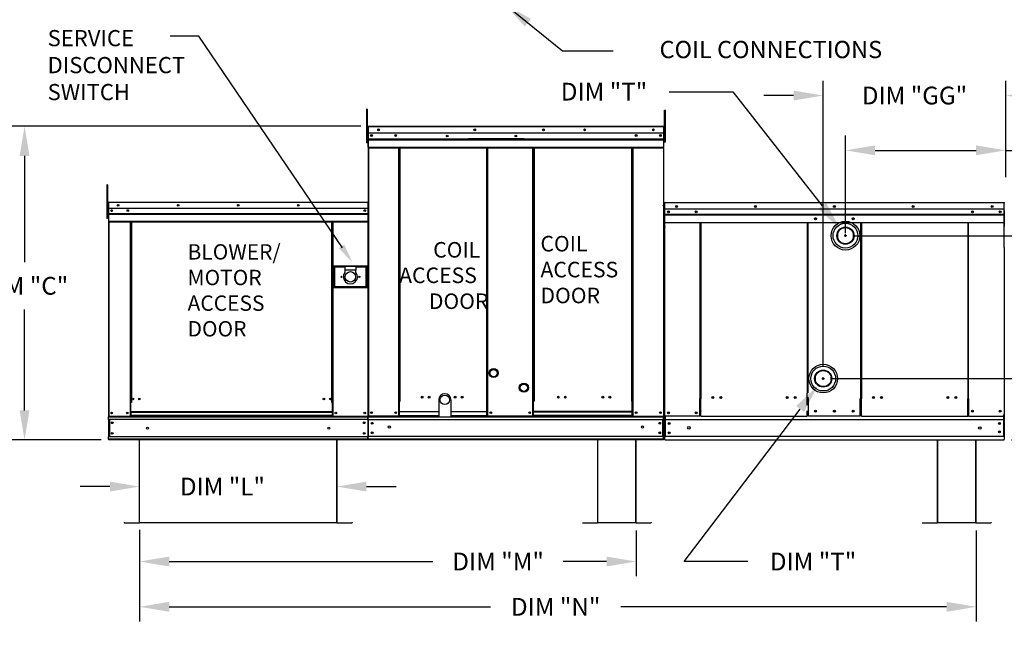
# Model space of a CAD drawing. Units: inches. Extents: x -3 to 270, y -155 to 20.
# Drawn here: x 98 to 198, y -104 to -42 of the extents above; entities that cross this region are included whole.
import ezdxf

# ---------------------------------------------------------------- set-up
doc = ezdxf.new("R2010")
doc.units = ezdxf.units.IN
doc.header["$LTSCALE"] = 4
doc.header["$MEASUREMENT"] = 0
doc.layers.add('titleblock-bom-brkbox', color=9, linetype='Continuous')
doc.dimstyles.new('MOD', dxfattribs={"dimscale": 1.5, "dimtxt": 1.2, "dimasz": 2, "dimexe": 1, "dimexo": 0.5, "dimgap": 1, "dimtad": 0, "dimtih": 1, "dimtoh": 1, "dimdec": 4, "dimzin": 0, "dimdsep": 46, "dimtxsty": 'Standard', "dimcen": 0.09, "dimadec": 0, "dimazin": 0, "dimtfac": 1, "dimtdec": 4, "dimtix": 1, "dimtofl": 0, "dimtmove": 0, "dimatfit": 3, "dimfxl": 0, "dimtolj": 1, "dimtzin": 0, "dimarcsym": 0})

# ---------------------------------------------------------------- blocks, each defined once
blk = doc.blocks.new('*D3')
at = {"color": 0, "lineweight": -2}
for p, q in [((132.378, -52.468), (96.822, -52.468)), ((98.322, -55.468), (98.322, -66.228)), ((98.322, -81.247), (98.322, -71.028)), ((106.087, -84.247), (96.822, -84.247))]:
    blk.add_line(p, q, dxfattribs=at)
at = {"color": 0}
for points in [[(97.822, -55.468), (98.822, -55.468), (98.322, -52.468)], [(97.822, -81.247), (98.822, -81.247), (98.322, -84.247)]]:
    blk.add_solid(points, dxfattribs=at)
at = {"layer": 'DEFPOINTS', "color": 0}
for p in [(98.322, -52.468), (133.128, -52.468), (106.837, -84.247)]:
    blk.add_point(p, dxfattribs=at)
at = {"color": 0, "insert": (98.322, -68.628), "char_height": 1.8, "attachment_point": 5}
blk.add_mtext('\\A1;DIM "C"', dxfattribs=at)
blk = doc.blocks.new('*D7')
at = {"color": 0, "lineweight": -2}
for p, q in [((182.211, -63.551), (234.885, -63.551)), ((233.385, -66.551), (233.385, -71.499)), ((233.385, -81.247), (233.385, -76.299)), ((198.269, -84.247), (234.885, -84.247))]:
    blk.add_line(p, q, dxfattribs=at)
at = {"color": 0}
for points in [[(232.885, -66.551), (233.885, -66.551), (233.385, -63.551)], [(232.885, -81.247), (233.885, -81.247), (233.385, -84.247)]]:
    blk.add_solid(points, dxfattribs=at)
at = {"layer": 'DEFPOINTS', "color": 0}
for p in [(181.461, -63.551), (233.385, -63.551), (197.519, -84.247)]:
    blk.add_point(p, dxfattribs=at)
at = {"color": 0, "insert": (233.385, -73.899), "char_height": 1.8, "attachment_point": 5}
blk.add_mtext('\\A1;DIM "H"', dxfattribs=at)
blk = doc.blocks.new('*D8')
at = {"color": 0, "lineweight": -2}
for p, q in [((219.041, -75.028), (219.041, -72.028)), ((179.96, -78.028), (220.541, -78.028)), ((198.269, -84.247), (220.541, -84.247)), ((219.041, -87.247), (219.041, -90.247))]:
    blk.add_line(p, q, dxfattribs=at)
at = {"color": 0}
for points in [[(218.541, -75.028), (219.541, -75.028), (219.041, -78.028)], [(218.541, -87.247), (219.541, -87.247), (219.041, -84.247)]]:
    blk.add_solid(points, dxfattribs=at)
at = {"layer": 'DEFPOINTS', "color": 0}
for p in [(179.21, -78.028), (219.041, -78.028), (197.519, -84.247)]:
    blk.add_point(p, dxfattribs=at)
at = {"color": 0, "insert": (219.041, -81.138), "char_height": 1.8, "attachment_point": 5}
blk.add_mtext('\\A1;DIM "G"', dxfattribs=at)
blk = doc.blocks.new('*D9')
at = {"color": 0, "lineweight": -2}
for p, q in [((179.21, -76.776), (179.21, -47.851)), ((197.691, -57.613), (197.691, -47.851)), ((176.21, -49.351), (173.21, -49.351)), ((200.691, -49.351), (203.691, -49.351))]:
    blk.add_line(p, q, dxfattribs=at)
at = {"color": 0}
for points in [[(176.21, -48.851), (176.21, -49.851), (179.21, -49.351)], [(200.691, -48.851), (200.691, -49.851), (197.691, -49.351)]]:
    blk.add_solid(points, dxfattribs=at)
at = {"layer": 'DEFPOINTS', "color": 0}
for p in [(179.21, -49.351), (197.691, -58.363), (179.21, -77.526)]:
    blk.add_point(p, dxfattribs=at)
at = {"color": 0, "insert": (188.451, -49.351), "char_height": 1.8, "attachment_point": 5}
blk.add_mtext('\\A1;DIM "GG"', dxfattribs=at)
blk = doc.blocks.new('*D10')
at = {"color": 0, "lineweight": -2}
for p, q in [((179.075, -78.028), (179.345, -78.028)), ((179.21, -78.163), (179.21, -77.893)), ((165.131, -96.568), (176.87, -81.11)), ((171.581, -96.568), (165.131, -96.568))]:
    blk.add_line(p, q, dxfattribs=at)
at = {"color": 0}
blk.add_solid([(176.472, -80.807), (177.268, -81.412), (178.685, -78.721)], dxfattribs=at)
at = {"layer": 'DEFPOINTS', "color": 0}
for p in [(179.736, -77.336), (178.685, -78.721)]:
    blk.add_point(p, dxfattribs=at)
at = {"color": 0, "insert": (178.181, -96.568), "char_height": 1.8, "attachment_point": 5}
blk.add_mtext('\\A1;DIM "T"', dxfattribs=at)
blk = doc.blocks.new('*D12')
at = {"color": 0, "lineweight": -2}
for p, q in [((181.461, -63.291), (181.461, -53.406)), ((197.691, -57.333), (197.691, -53.406)), ((184.461, -54.906), (194.691, -54.906)), ((197.691, -54.906), (204.591, -54.906))]:
    blk.add_line(p, q, dxfattribs=at)
at = {"color": 0}
for points in [[(184.461, -54.406), (184.461, -55.406), (181.461, -54.906)], [(194.691, -54.406), (194.691, -55.406), (197.691, -54.906)]]:
    blk.add_solid(points, dxfattribs=at)
at = {"layer": 'DEFPOINTS', "color": 0}
for p in [(181.461, -54.906), (197.691, -58.083), (181.461, -64.041)]:
    blk.add_point(p, dxfattribs=at)
at = {"color": 0, "insert": (212.091, -54.906), "char_height": 1.8, "attachment_point": 5}
blk.add_mtext('\\A1;DIM "HH"', dxfattribs=at)
blk = doc.blocks.new('*D13')
at = {"color": 0, "lineweight": -2}
for p, q in [((163.608, -48.961), (170.058, -48.961)), ((170.058, -48.961), (179.116, -60.538)), ((181.333, -63.545), (181.603, -63.545)), ((181.468, -63.68), (181.468, -63.41))]:
    blk.add_line(p, q, dxfattribs=at)
at = {"color": 0}
blk.add_solid([(179.509, -60.23), (178.722, -60.846), (180.964, -62.901)], dxfattribs=at)
at = {"layer": 'DEFPOINTS', "color": 0}
for p in [(180.964, -62.901), (181.972, -64.19)]:
    blk.add_point(p, dxfattribs=at)
at = {"color": 0, "insert": (157.008, -48.961), "char_height": 1.8, "attachment_point": 5}
blk.add_mtext('\\A1;DIM "T"', dxfattribs=at)
blk = doc.blocks.new('*D16')
at = {"color": 0, "lineweight": -2}
for p, q in [((109.969, -91.905), (109.969, -87.469)), ((129.952, -91.905), (129.952, -87.469)), ((106.969, -88.969), (103.969, -88.969)), ((132.952, -88.969), (135.952, -88.969))]:
    blk.add_line(p, q, dxfattribs=at)
at = {"color": 0}
for points in [[(106.969, -88.469), (106.969, -89.469), (109.969, -88.969)], [(132.952, -88.469), (132.952, -89.469), (129.952, -88.969)]]:
    blk.add_solid(points, dxfattribs=at)
at = {"layer": 'DEFPOINTS', "color": 0}
for p in [(129.952, -88.969), (109.969, -92.655), (129.952, -92.655)]:
    blk.add_point(p, dxfattribs=at)
at = {"color": 0, "insert": (118.364, -88.969), "char_height": 1.8, "attachment_point": 5}
blk.add_mtext('\\A1;DIM "L"', dxfattribs=at)
blk = doc.blocks.new('*D17')
at = {"color": 0, "lineweight": -2}
for p, q in [((109.969, -93.405), (109.969, -98.061)), ((160.265, -93.405), (160.265, -98.061)), ((112.969, -96.561), (139.683, -96.561)), ((157.265, -96.561), (152.883, -96.561))]:
    blk.add_line(p, q, dxfattribs=at)
at = {"color": 0}
for points in [[(112.969, -96.061), (112.969, -97.061), (109.969, -96.561)], [(157.265, -96.061), (157.265, -97.061), (160.265, -96.561)]]:
    blk.add_solid(points, dxfattribs=at)
at = {"layer": 'DEFPOINTS', "color": 0}
for p in [(109.969, -92.655), (160.265, -92.655), (160.265, -96.561)]:
    blk.add_point(p, dxfattribs=at)
at = {"color": 0, "insert": (146.283, -96.561), "char_height": 1.8, "attachment_point": 5}
blk.add_mtext('\\A1;DIM "M"', dxfattribs=at)
blk = doc.blocks.new('*D18')
at = {"color": 0, "lineweight": -2}
for p, q in [((109.969, -93.36), (109.969, -102.651)), ((194.709, -93.405), (194.709, -102.651)), ((112.969, -101.151), (145.514, -101.151)), ((191.709, -101.151), (158.714, -101.151))]:
    blk.add_line(p, q, dxfattribs=at)
at = {"color": 0}
for points in [[(112.969, -100.651), (112.969, -101.651), (109.969, -101.151)], [(191.709, -100.651), (191.709, -101.651), (194.709, -101.151)]]:
    blk.add_solid(points, dxfattribs=at)
at = {"layer": 'DEFPOINTS', "color": 0}
for p in [(109.969, -92.61), (194.709, -92.655), (194.709, -101.151)]:
    blk.add_point(p, dxfattribs=at)
at = {"color": 0, "insert": (152.114, -101.151), "char_height": 1.8, "attachment_point": 5}
blk.add_mtext('\\A1;DIM "N"', dxfattribs=at)

msp = doc.modelspace()

# ---------------------------------------------------------------- linework, layer by layer
for p, q in [((115.97124, -43.34365), (113.06898, -43.34365)), ((130.50811, -64.77713), (115.97124, -43.34365)), ((183.07547, -80.03872), (183.07547, -80.06818)), ((197.54826, -81.24558), (197.54826, -83.83868)), ((133.06111, -81.84051), (133.10507, -81.84051)), ((133.08145, -81.91005), (133.08145, -81.84051)), ((163.04679, -81.83455), (163.02471, -81.83455)), ((163.15232, -83.89242), (163.15232, -83.83779)), ((163.15232, -84.24692), (163.15232, -83.89242)), ((163.15232, -84.24692), (197.5188, -84.24692)), ((163.21369, -83.83779), (163.21369, -83.89242)), ((197.54826, -83.83868), (197.5188, -83.83868)), ((160.23717, -92.62801), (156.36803, -92.62801)), ((160.23717, -92.65549), (156.36803, -92.65549)), ((194.66421, -92.62801), (190.79506, -92.62801)), ((194.66421, -92.65549), (190.79506, -92.65549))]:
    msp.add_line(p, q)
at = {"color": 7, "linetype": 'Continuous'}
for p, q in [((133.02952, -50.7303), (132.9502, -50.7303)), ((132.9502, -50.7303), (132.9502, -51.10803)), ((133.02952, -50.7303), (133.02952, -51.10803)), ((163.14366, -51.18395), (163.14366, -50.82781)), ((163.14366, -50.82781), (163.23982, -50.82781)), ((163.23982, -51.18395), (163.23982, -50.82781)), ((132.9502, -51.10803), (132.9502, -54.12986)), ((133.02952, -51.10803), (132.9502, -51.10803)), ((133.02952, -51.10803), (133.02952, -54.12986)), ((163.14366, -54.0331), (163.14366, -51.18395)), ((163.14366, -51.18395), (163.23982, -51.18395)), ((163.23982, -54.0331), (163.23982, -51.18395)), ((133.10507, -52.51593), (133.07943, -52.51593)), ((133.10507, -52.51593), (133.10507, -62.80876)), ((133.12786, -52.51949), (133.10507, -52.51949)), ((133.12786, -52.4682), (133.12715, -52.4682)), ((133.12715, -52.49385), (133.12715, -52.4682)), ((133.12786, -52.49385), (133.12715, -52.49385)), ((133.12786, -52.4682), (163.04964, -52.4682)), ((133.12786, -52.47362), (133.12786, -52.4682)), ((133.12786, -52.47362), (133.12786, -52.51593)), ((163.04964, -52.51593), (133.12786, -52.51593)), ((133.12786, -53.18049), (133.12786, -52.51593)), ((163.05035, -52.4682), (163.04964, -52.4682)), ((163.04964, -52.47362), (163.04964, -52.4682)), ((163.04964, -52.51593), (163.04964, -52.47362)), ((163.05035, -52.49385), (163.04964, -52.49385)), ((163.04964, -53.18049), (163.04964, -52.51593)), ((163.07244, -52.51949), (163.04964, -52.51949)), ((163.05035, -52.49385), (163.05035, -52.4682)), ((163.07244, -52.51593), (163.09808, -52.51593)), ((163.07244, -52.51593), (163.09808, -52.51593)), ((133.10507, -53.27997), (133.02952, -53.27997)), ((163.04964, -53.18049), (133.12786, -53.18049)), ((133.13071, -53.73651), (133.13071, -53.18049)), ((133.13071, -53.73651), (163.04679, -53.73651)), ((133.13071, -53.75851), (133.13071, -53.73651)), ((133.13071, -53.75851), (163.04679, -53.75851)), ((133.13071, -53.79173), (133.13071, -53.75851)), ((163.04679, -53.79173), (133.13071, -53.79173)), ((133.13071, -53.83927), (133.13071, -53.79173)), ((133.13071, -53.83927), (163.04679, -53.83927)), ((133.13071, -54.59627), (133.13071, -53.83927)), ((148.91243, -53.72895), (143.29223, -53.72895)), ((148.91243, -53.80374), (143.29223, -53.80374)), ((163.04679, -53.18049), (163.04679, -53.73651)), ((163.04679, -53.73651), (163.04679, -53.75851)), ((163.04679, -53.75851), (163.04679, -53.79173)), ((163.04679, -53.79173), (163.04679, -53.83927)), ((163.04679, -53.83927), (163.04679, -54.59627)), ((163.14366, -53.23178), (163.07244, -53.23178)), ((133.02952, -54.12986), (132.9502, -54.12986)), ((133.02952, -54.03542), (133.10507, -54.03542)), ((133.13071, -54.59627), (163.04679, -54.59627)), ((133.13071, -54.59627), (133.13071, -54.64399)), ((133.13071, -54.64399), (163.04679, -54.64399)), ((133.15279, -54.64399), (133.15279, -81.83455)), ((136.21812, -80.30242), (136.21812, -54.64399)), ((136.26585, -80.30242), (136.26585, -54.64399)), ((136.28793, -80.30242), (136.28793, -54.64399)), ((136.31036, -80.30242), (136.31036, -54.64399)), ((136.35809, -80.30242), (136.35809, -54.64399)), ((145.09295, -54.64399), (145.09295, -80.30242)), ((145.14067, -54.64399), (145.14067, -80.30242)), ((145.16311, -80.30242), (145.16311, -54.64399)), ((145.18519, -80.30242), (145.18519, -54.64399)), ((145.23291, -80.30242), (145.23291, -54.64399)), ((149.78794, -80.30242), (149.78794, -54.64399)), ((149.83566, -80.30242), (149.83566, -54.64399)), ((149.85774, -80.30242), (149.85774, -54.64399)), ((149.88018, -54.64399), (149.88018, -80.30242)), ((149.9279, -54.64399), (149.9279, -80.30242)), ((159.81942, -80.30242), (159.81942, -54.64399)), ((159.86714, -80.30242), (159.86714, -54.64399)), ((159.88958, -80.30242), (159.88958, -54.64399)), ((159.91166, -80.30242), (159.91166, -54.64399)), ((159.95938, -80.30242), (159.95938, -54.64399)), ((163.02471, -54.64399), (163.02471, -81.83455)), ((163.04679, -54.64399), (163.04679, -54.59627)), ((163.07244, -53.94406), (163.14366, -53.94406)), ((163.14366, -54.0331), (163.23982, -54.0331)), ((106.65761, -58.40366), (106.65761, -58.78139)), ((106.73693, -58.40366), (106.65761, -58.40366)), ((106.65761, -58.78139), (106.65761, -61.80322)), ((106.73693, -58.78139), (106.65761, -58.78139)), ((106.73693, -58.40366), (106.73693, -58.78139)), ((106.73693, -58.78139), (106.73693, -61.80322)), ((163.02115, -58.78976), (163.02115, -81.83455)), ((106.81247, -60.19409), (106.78528, -60.19409)), ((106.78528, -60.19409), (106.78528, -60.89894)), ((106.81566, -60.18743), (106.79204, -60.18743)), ((106.79204, -60.18743), (106.79204, -60.79953)), ((106.81566, -60.79953), (106.79204, -60.79953)), ((106.81247, -60.19409), (106.81247, -60.89894)), ((106.83665, -60.19787), (106.81247, -60.19787)), ((106.81566, -60.18743), (106.81566, -60.79953)), ((106.83665, -60.19072), (106.81566, -60.19072)), ((106.81566, -60.79953), (106.81566, -81.84051)), ((106.83665, -60.14348), (106.83589, -60.14348)), ((106.83589, -60.17068), (106.83589, -60.14348)), ((106.83665, -60.17068), (106.83589, -60.17068)), ((106.83599, -60.1671), (106.83599, -60.14348)), ((106.83665, -60.14348), (106.83599, -60.14348)), ((106.83665, -60.1671), (106.83599, -60.1671)), ((106.83665, -60.14348), (133.08408, -60.14348)), ((106.83665, -60.14847), (106.83665, -60.14348)), ((106.83665, -60.14922), (106.83665, -60.14348)), ((106.83665, -60.14847), (106.83665, -60.18743)), ((106.83665, -60.14922), (106.83665, -60.19409)), ((133.08408, -60.18743), (106.83665, -60.18743)), ((106.83665, -60.79953), (106.83665, -60.18743)), ((106.83665, -60.89894), (106.83665, -60.19409)), ((133.08408, -60.79953), (106.83665, -60.79953)), ((106.83927, -60.79953), (106.83927, -61.31165)), ((133.08408, -60.14847), (133.08408, -60.14348)), ((133.08408, -60.14348), (133.08473, -60.14348)), ((133.08408, -60.18743), (133.08408, -60.14847)), ((133.10507, -60.19072), (133.08408, -60.19072)), ((133.08473, -60.1671), (133.08473, -60.14348)), ((133.10507, -81.84051), (133.10507, -60.18743)), ((133.10507, -60.18743), (133.12869, -60.18743)), ((163.00109, -60.49067), (163.00444, -60.47385)), ((163.02471, -60.49067), (163.00109, -60.49067)), ((163.00444, -60.47385), (163.01397, -60.45959)), ((163.01397, -60.45959), (163.02823, -60.45006)), ((163.02471, -60.49067), (163.02626, -60.48289)), ((163.02471, -60.49067), (163.02471, -61.78638)), ((163.02626, -60.48289), (163.03067, -60.47629)), ((163.03067, -60.47629), (163.03266, -60.47454)), ((163.09341, -60.2393), (163.09341, -64.73249)), ((163.14905, -60.2513), (163.1226, -60.2513)), ((163.12287, -60.19794), (163.12287, -64.73249)), ((163.14905, -60.1918), (163.14822, -60.1918)), ((163.14905, -60.22155), (163.14822, -60.22155)), ((163.14905, -60.1918), (197.52207, -60.1918)), ((163.14905, -60.19808), (163.14905, -60.1918)), ((163.14905, -60.19808), (163.14905, -60.24717)), ((163.14905, -61.01005), (163.14905, -60.24662)), ((197.52207, -60.19802), (197.52207, -60.1918)), ((197.52289, -60.1918), (197.52207, -60.1918)), ((197.52207, -60.24662), (197.52207, -60.19802)), ((197.52289, -60.22125), (197.52207, -60.22125)), ((197.52207, -61.01005), (197.52207, -60.24662)), ((197.54826, -60.25071), (197.52207, -60.25071)), ((197.54826, -64.73249), (197.54826, -60.25071)), ((106.73693, -61.80322), (106.65761, -61.80322)), ((106.81247, -60.95333), (106.73693, -60.95333)), ((106.73693, -61.70879), (106.81247, -61.70879)), ((106.81247, -60.89894), (106.78528, -60.89894)), ((106.83927, -61.31165), (133.08145, -61.31165)), ((106.83927, -61.31165), (106.83927, -61.33191)), ((133.08145, -61.33191), (106.83927, -61.33191)), ((106.83927, -61.36252), (106.83927, -61.33191)), ((106.83927, -61.36252), (133.08145, -61.36252)), ((106.83927, -61.4063), (106.83927, -61.36252)), ((133.08145, -61.4063), (106.83927, -61.4063)), ((106.83927, -61.4063), (106.83927, -62.10353)), ((106.83967, -60.89894), (106.83967, -61.48865)), ((106.83967, -61.48865), (106.83967, -61.51198)), ((106.83967, -61.54722), (106.83967, -61.51198)), ((106.83967, -61.59764), (106.83967, -61.54722)), ((106.83967, -61.59764), (106.83967, -62.40051)), ((132.77704, -60.95962), (132.77704, -61.04491)), ((163.1287, -61.50677), (163.1287, -81.84051)), ((197.52207, -60.8729), (163.14905, -60.8729)), ((163.15232, -62.63643), (163.15232, -61.76683)), ((163.15236, -61.66349), (163.15236, -61.01831)), ((163.15236, -61.3714), (197.5188, -61.3714)), ((197.5188, -61.39186), (163.15236, -61.39186)), ((163.15236, -61.42277), (197.5188, -61.42277)), ((197.5188, -61.46699), (163.15236, -61.46699)), ((197.5188, -61.01005), (197.5188, -61.64878)), ((197.5188, -61.64878), (197.5188, -61.67404)), ((197.5188, -61.67404), (197.5188, -61.71221)), ((197.5188, -61.71221), (197.5188, -61.76683)), ((197.5188, -61.76683), (197.5188, -62.63643)), ((133.08145, -62.10353), (106.83927, -62.10353)), ((106.83927, -62.10353), (106.83927, -62.14749)), ((106.83927, -62.14749), (133.08145, -62.14749)), ((106.83967, -62.40051), (106.83967, -62.45113)), ((106.85961, -62.14749), (106.85961, -81.84051)), ((109.00819, -62.14749), (109.00819, -80.45296)), ((109.05214, -62.14749), (109.05214, -80.45296)), ((109.07248, -62.14749), (109.07248, -80.45296)), ((109.09315, -62.14749), (109.09315, -80.45296)), ((109.1371, -62.14749), (109.1371, -80.45296)), ((129.43412, -80.45296), (129.43412, -62.14749)), ((129.47807, -80.45296), (129.47807, -62.14749)), ((129.49874, -80.45296), (129.49874, -62.14749)), ((129.51908, -80.45296), (129.51908, -62.14749)), ((129.56303, -80.45296), (129.56303, -62.14749)), ((133.10507, -62.80876), (133.10507, -81.83455)), ((163.15232, -62.20137), (183.02433, -62.20137)), ((163.15232, -62.63643), (163.15232, -62.69125)), ((166.75385, -80.05748), (166.75385, -62.20137)), ((166.80458, -62.20137), (166.80458, -80.05748)), ((177.59565, -62.20137), (177.59565, -79.51498)), ((177.64679, -62.20137), (177.64692, -79.48553)), ((183.0242, -80.03872), (183.02433, -62.20137)), ((183.02433, -62.20137), (197.5188, -62.20137)), ((183.07547, -62.20137), (183.07547, -80.03872)), ((193.86654, -62.20137), (193.86654, -80.06123)), ((193.91727, -80.06123), (193.91727, -62.20137)), ((197.5188, -62.69125), (197.5188, -62.63643)), ((180.6424, -63.34925), (180.6424, -63.75311)), ((182.2789, -63.75311), (182.2789, -63.34925)), ((163.12287, -64.73249), (163.12287, -81.83656)), ((197.54826, -64.73249), (197.54826, -81.24558)), ((197.54826, -64.73249), (197.57771, -64.73249)), ((129.598, -66.63267), (129.598, -68.80548)), ((133.04453, -66.63267), (129.598, -66.63267)), ((129.63546, -68.76802), (129.63546, -66.67013)), ((129.63546, -66.67013), (130.75933, -66.67013)), ((129.63546, -66.67013), (129.71039, -66.74505)), ((129.71039, -66.74505), (129.71039, -68.69309)), ((130.75933, -66.74505), (129.71039, -66.74505)), ((130.75933, -66.67013), (130.75933, -67.04475)), ((131.8832, -66.67013), (130.75933, -66.67013)), ((131.8832, -66.67013), (133.00707, -66.67013)), ((131.8832, -66.67013), (131.8832, -67.04475)), ((132.93214, -66.74505), (131.8832, -66.74505)), ((133.00707, -66.67013), (132.93214, -66.74505)), ((132.93214, -68.69309), (132.93214, -66.74505)), ((133.00707, -66.67013), (133.00707, -68.76802)), ((133.04453, -68.80548), (133.04453, -66.63267)), ((130.75933, -67.04475), (130.75933, -67.28219)), ((131.8832, -67.04475), (130.75933, -67.04475)), ((131.8832, -67.28219), (131.8832, -67.04475)), ((129.598, -68.80548), (133.04453, -68.80548)), ((129.71039, -68.69309), (129.63546, -68.76802)), ((133.00707, -68.76802), (129.63546, -68.76802)), ((129.71039, -68.69309), (132.93214, -68.69309)), ((132.93214, -68.69309), (133.00707, -68.76802)), ((109.05214, -78.03506), (109.09315, -78.08222)), ((178.39222, -77.82634), (178.39222, -78.23019)), ((180.02872, -78.23019), (180.02872, -77.82634)), ((177.59565, -80.73825), (177.59565, -79.51498)), ((109.00819, -80.45296), (109.00819, -81.84051)), ((109.05214, -80.45296), (109.00819, -80.45296)), ((109.09315, -80.49691), (109.00819, -80.49691)), ((109.09315, -80.45296), (109.05214, -80.45296)), ((109.09315, -81.41013), (109.09315, -80.45296)), ((109.1371, -80.45296), (109.09315, -80.45296)), ((129.43412, -80.45296), (129.47807, -80.45296)), ((129.47807, -80.45296), (129.47807, -81.41013)), ((129.51908, -80.45296), (129.47807, -80.45296)), ((129.56303, -80.49691), (129.47807, -80.49691)), ((129.56303, -80.45296), (129.51908, -80.45296)), ((129.56303, -81.84051), (129.56303, -80.45296)), ((136.26585, -80.30242), (136.21812, -80.30242)), ((136.21812, -81.83455), (136.21812, -80.30242)), ((136.31036, -80.32806), (136.21812, -80.32806)), ((136.21812, -80.37579), (136.31036, -80.37579)), ((136.31036, -80.30242), (136.26585, -80.30242)), ((136.31036, -80.30242), (136.35809, -80.30242)), ((136.31036, -81.36727), (136.31036, -80.30242)), ((145.14067, -80.30242), (145.09295, -80.30242)), ((145.18519, -80.30242), (145.14067, -80.30242)), ((145.14067, -81.36727), (145.14067, -80.30242)), ((145.23291, -80.32806), (145.14067, -80.32806)), ((145.14067, -80.37579), (145.23291, -80.37579)), ((145.23291, -80.30242), (145.18519, -80.30242)), ((145.23291, -81.83455), (145.23291, -80.30242)), ((149.78794, -81.83455), (149.78794, -80.30242)), ((149.78794, -80.30242), (149.83566, -80.30242)), ((149.78794, -80.32806), (149.88018, -80.32806)), ((149.88018, -80.37579), (149.78794, -80.37579)), ((149.83566, -80.30242), (149.88018, -80.30242)), ((149.88018, -81.36727), (149.88018, -80.30242)), ((149.88018, -80.30242), (149.9279, -80.30242)), ((159.86714, -80.30242), (159.81942, -80.30242)), ((159.86714, -81.36727), (159.86714, -80.30242)), ((159.86714, -80.30242), (159.91166, -80.30242)), ((159.86714, -80.32806), (159.95938, -80.32806)), ((159.95938, -80.37579), (159.86714, -80.37579)), ((159.91166, -80.30242), (159.95938, -80.30242)), ((159.95938, -81.83455), (159.95938, -80.30242)), ((166.69902, -81.81753), (166.69902, -80.05748)), ((166.80458, -81.3102), (166.80458, -80.08693)), ((177.59565, -79.98797), (177.64692, -79.98797)), ((177.72739, -79.98797), (177.64692, -79.98797)), ((177.72739, -81.80653), (177.72739, -80.04647)), ((183.0242, -80.03872), (182.94373, -80.03872)), ((182.94373, -81.80522), (182.94373, -80.04517)), ((183.0242, -80.03872), (183.07547, -80.03872)), ((183.07547, -81.29144), (183.07547, -80.06818)), ((193.86654, -80.06123), (193.91727, -80.06123)), ((193.86654, -81.31395), (193.86654, -80.09069)), ((193.91727, -80.06123), (193.9721, -80.06123)), ((193.9721, -81.82129), (193.9721, -80.06123)), ((129.47807, -81.41013), (109.09315, -81.41013)), ((109.09315, -81.41013), (109.09315, -81.4232)), ((109.09315, -81.4232), (129.47807, -81.4232)), ((109.09315, -81.4232), (109.09315, -81.7683)), ((129.47807, -81.7683), (109.09315, -81.7683)), ((109.09315, -81.84051), (109.09315, -81.7683)), ((129.47807, -81.4232), (129.47807, -81.41013)), ((129.47807, -81.4232), (129.47807, -81.7683)), ((129.47807, -81.7683), (129.47807, -81.84051)), ((136.31036, -81.36727), (140.27314, -81.36727)), ((136.31036, -81.38147), (136.31036, -81.36727)), ((136.31036, -81.75615), (136.31036, -81.38147)), ((140.27314, -81.38147), (136.31036, -81.38147)), ((136.31036, -81.75615), (140.27314, -81.75615)), ((136.31036, -81.75615), (136.31036, -81.83455)), ((141.4933, -81.36727), (145.14067, -81.36727)), ((145.14067, -81.38147), (141.4933, -81.38147)), ((141.4933, -81.75615), (145.14067, -81.75615)), ((145.14067, -81.36727), (145.14067, -81.38147)), ((145.14067, -81.75615), (145.14067, -81.38147)), ((145.14067, -81.83455), (145.14067, -81.75615)), ((159.86714, -81.36727), (149.88018, -81.36727)), ((149.88018, -81.36727), (149.88018, -81.38147)), ((149.88018, -81.38147), (159.86714, -81.38147)), ((149.88018, -81.75615), (149.88018, -81.38147)), ((159.86714, -81.75615), (149.88018, -81.75615)), ((149.88018, -81.83455), (149.88018, -81.75615)), ((159.86714, -81.38147), (159.86714, -81.36727)), ((159.86714, -81.75615), (159.86714, -81.38147)), ((159.86714, -81.75615), (159.86714, -81.83455)), ((166.80458, -81.3102), (166.80458, -81.3265)), ((166.80458, -81.75693), (166.80458, -81.3265)), ((166.80458, -81.84699), (166.80458, -81.75693)), ((177.59565, -81.31509), (177.59565, -81.29879)), ((177.59565, -81.74552), (177.59565, -81.31509)), ((177.59565, -81.74552), (177.59565, -81.83558)), ((183.07547, -81.29144), (183.07547, -81.30775)), ((183.07547, -81.74462), (183.07547, -81.31419)), ((183.07547, -81.83468), (183.07547, -81.74462)), ((193.86654, -81.33026), (193.86654, -81.31395)), ((193.86654, -81.76068), (193.86654, -81.33026)), ((193.86654, -81.68742), (193.86654, -81.77749)), ((197.45743, -81.6547), (197.45743, -83.83779)), ((197.49343, -81.74803), (197.54826, -81.74803)), ((197.5188, -81.6547), (197.5188, -83.83779)), ((197.5188, -81.83476), (197.5188, -81.74803)), ((106.81566, -81.84051), (106.85961, -81.84051)), ((106.83927, -81.84051), (106.83927, -81.91005)), ((106.83927, -81.91005), (133.08145, -81.91005)), ((106.83927, -82.16854), (106.83927, -81.91005)), ((133.08145, -82.16854), (106.83927, -82.16854)), ((106.83927, -82.16854), (106.83927, -83.91889)), ((106.85961, -81.84051), (109.00819, -81.84051)), ((106.88848, -82.16854), (106.88848, -83.91889)), ((106.90882, -82.16854), (106.90882, -83.91889)), ((109.09315, -81.79656), (109.00819, -81.79656)), ((109.09315, -81.84051), (109.00819, -81.84051)), ((109.09315, -81.84051), (129.47807, -81.84051)), ((129.56303, -81.79656), (129.47807, -81.79656)), ((129.56303, -81.84051), (129.47807, -81.84051)), ((129.56303, -81.84051), (133.06111, -81.84051)), ((133.08145, -82.16854), (133.08145, -81.91005)), ((133.08145, -82.16854), (133.08145, -83.91889)), ((133.10507, -81.83455), (133.15279, -81.83455)), ((133.13065, -82.16854), (133.13065, -83.91889)), ((133.13071, -81.83455), (133.13071, -81.91005)), ((133.13071, -81.91005), (163.04679, -81.91005)), ((133.13071, -82.19069), (133.13071, -81.91005)), ((163.04679, -82.19069), (133.13071, -82.19069)), ((133.13071, -82.19069), (133.13071, -83.89078)), ((140.27314, -81.83455), (133.15279, -81.83455)), ((136.21812, -81.78683), (136.31036, -81.78683)), ((136.21812, -81.83455), (136.31036, -81.83455)), ((149.78794, -81.83455), (141.4933, -81.83455)), ((145.14067, -81.78683), (145.23291, -81.78683)), ((145.14067, -81.83455), (145.23291, -81.83455)), ((149.88018, -81.78683), (149.78794, -81.78683)), ((149.88018, -81.83455), (149.78794, -81.83455)), ((149.88018, -81.83455), (159.86714, -81.83455)), ((159.95938, -81.78683), (159.86714, -81.78683)), ((159.95938, -81.83455), (159.86714, -81.83455)), ((159.95938, -81.83455), (163.02471, -81.83455)), ((162.97129, -83.89078), (162.97129, -82.19069)), ((162.97879, -83.89078), (162.97879, -82.19069)), ((162.99337, -82.19069), (162.99337, -83.89078)), ((162.99913, -82.19069), (162.99913, -83.89078)), ((163.04537, -82.19069), (163.04537, -81.91005)), ((163.04537, -82.19069), (163.04537, -81.91005)), ((163.04679, -81.91005), (163.04679, -81.83455)), ((163.04679, -81.83455), (163.04679, -81.91005)), ((163.04679, -82.19069), (163.04679, -83.89078)), ((163.04679, -82.19069), (163.04679, -83.89078)), ((163.04691, -82.16854), (163.04691, -81.91005)), ((163.04833, -81.91005), (163.04833, -81.84051)), ((163.04833, -81.84051), (163.04833, -81.91005)), ((163.04833, -82.16854), (163.04833, -83.91889)), ((163.12287, -81.83656), (163.17769, -81.83656)), ((163.12514, -81.83455), (163.17287, -81.83455)), ((163.1287, -81.83455), (163.17643, -81.83455)), ((163.1287, -81.84051), (163.17266, -81.84051)), ((163.13198, -81.84051), (163.17594, -81.84051)), ((163.15232, -82.15715), (163.15232, -81.83476)), ((163.15232, -81.83656), (163.15232, -83.83779)), ((197.5188, -82.19069), (163.15232, -82.19069)), ((166.69902, -81.83656), (163.17769, -81.83656)), ((163.21369, -81.83656), (163.21369, -83.83779)), ((166.80458, -81.81753), (166.69902, -81.81753)), ((166.80458, -81.83656), (177.59565, -81.83656)), ((177.72739, -81.80612), (177.59565, -81.80612)), ((182.94373, -81.83817), (177.72739, -81.83817)), ((183.07547, -81.80522), (182.94373, -81.80522)), ((183.07547, -81.84113), (193.86654, -81.84113)), ((193.9721, -81.82375), (193.86654, -81.82375)), ((193.9721, -81.82129), (197.49343, -81.82129)), ((197.5188, -82.15715), (197.5188, -81.83476)), ((133.08145, -83.91889), (106.83927, -83.91889)), ((106.83927, -84.17738), (106.83927, -83.91889)), ((133.08145, -84.17738), (106.83927, -84.17738)), ((106.83927, -84.17738), (106.83927, -84.24692)), ((133.08145, -84.24692), (106.83927, -84.24692)), ((109.9413, -84.24692), (109.9413, -92.60969)), ((109.96878, -92.61026), (109.96878, -84.24692)), ((129.95194, -92.61026), (129.95194, -84.24692)), ((129.97943, -92.60969), (129.97943, -84.24692)), ((133.08145, -84.17738), (133.08145, -83.91889)), ((163.04679, -83.89078), (133.13071, -83.89078)), ((133.13071, -84.17142), (133.13071, -83.89078)), ((163.04679, -84.17142), (133.13071, -84.17142)), ((133.13071, -84.17142), (133.13071, -84.24692)), ((163.04679, -84.24692), (133.13071, -84.24692)), ((156.34055, -84.24692), (156.34055, -92.60969)), ((156.36803, -92.61026), (156.36803, -84.24692)), ((160.23717, -92.61026), (160.23717, -84.24692)), ((160.26465, -92.60969), (160.26465, -84.24692)), ((163.04679, -83.89078), (163.04679, -84.17142)), ((163.04679, -84.17142), (163.04679, -83.89078)), ((163.04679, -84.24692), (163.04679, -84.17142)), ((163.04679, -84.17142), (163.04679, -84.24692)), ((163.04833, -84.15984), (163.04833, -83.83615)), ((163.04833, -83.91889), (163.04833, -84.17738)), ((163.04833, -84.15984), (163.04833, -84.24692)), ((163.04833, -84.24692), (163.04833, -84.17738)), ((163.04833, -84.17738), (163.04833, -84.24692)), ((197.5188, -83.89242), (163.15232, -83.89242)), ((190.76758, -84.24692), (190.76758, -92.60969)), ((190.79506, -92.61026), (190.79506, -84.24692)), ((194.66421, -92.61026), (194.66421, -84.24692)), ((194.69169, -92.60969), (194.69169, -84.24692)), ((197.5188, -83.83779), (197.5188, -84.16018)), ((197.5188, -84.24692), (197.5188, -84.16018)), ((108.41439, -92.5665), (108.41439, -92.59398)), ((108.41439, -92.62801), (109.92355, -92.62801)), ((108.41439, -92.65549), (109.92355, -92.65549)), ((109.92355, -92.62801), (109.92355, -92.65549)), ((109.9413, -92.60969), (109.9413, -92.61026)), ((109.94493, -92.60969), (109.9413, -92.60969)), ((109.96878, -92.61026), (109.9413, -92.61026)), ((109.94493, -92.60969), (109.96878, -92.60969)), ((109.96878, -92.61026), (129.95194, -92.61026)), ((109.96878, -92.62801), (109.96878, -92.61026)), ((129.95194, -92.62801), (109.96878, -92.62801)), ((109.96878, -92.62801), (109.96878, -92.65549)), ((129.95194, -92.65549), (109.96878, -92.65549)), ((129.95194, -92.60969), (129.9758, -92.60969)), ((129.95194, -92.61026), (129.97943, -92.61026)), ((129.95194, -92.61026), (129.95194, -92.62801)), ((129.95194, -92.62801), (129.95194, -92.65549)), ((129.9758, -92.60969), (129.97943, -92.60969)), ((129.97943, -92.60969), (129.97943, -92.61026)), ((129.99717, -92.62801), (129.99717, -92.65549)), ((129.99717, -92.62801), (131.50633, -92.62801)), ((129.99717, -92.65549), (131.50633, -92.65549)), ((131.50633, -92.5665), (131.50633, -92.59398)), ((154.81364, -92.62801), (156.3228, -92.62801)), ((154.81364, -92.62801), (154.81364, -92.65549)), ((154.81364, -92.65549), (156.3228, -92.65549)), ((156.3228, -92.62801), (156.3228, -92.65549)), ((156.34417, -92.60969), (156.34055, -92.60969)), ((156.34055, -92.60969), (156.34055, -92.61026)), ((156.36803, -92.61026), (156.34055, -92.61026)), ((156.34417, -92.60969), (156.36803, -92.60969)), ((156.36803, -92.62801), (156.36803, -92.61026)), ((156.36803, -92.62801), (156.36803, -92.65549)), ((160.23717, -92.60969), (160.26102, -92.60969)), ((160.23717, -92.61026), (160.23717, -92.62801)), ((160.23717, -92.61026), (160.26465, -92.61026)), ((160.23717, -92.62801), (160.23717, -92.65549)), ((160.26102, -92.60969), (160.26465, -92.60969)), ((160.26465, -92.60969), (160.26465, -92.61026)), ((160.2824, -92.62801), (161.79156, -92.62801)), ((160.2824, -92.62801), (160.2824, -92.65549)), ((160.2824, -92.65549), (161.79156, -92.65549)), ((161.79156, -92.5665), (161.79156, -92.59398)), ((189.24068, -92.62801), (190.74983, -92.62801)), ((189.24068, -92.62801), (189.24068, -92.65549)), ((189.24068, -92.65549), (190.74983, -92.65549)), ((190.74983, -92.62801), (190.74983, -92.65549)), ((190.77121, -92.60969), (190.76758, -92.60969)), ((190.76758, -92.60969), (190.76758, -92.61026)), ((190.79506, -92.61026), (190.76758, -92.61026)), ((190.77121, -92.60969), (190.79506, -92.60969)), ((190.79506, -92.62801), (190.79506, -92.61026)), ((190.79506, -92.62801), (190.79506, -92.65549)), ((194.66421, -92.60969), (194.68806, -92.60969)), ((194.66421, -92.61026), (194.66421, -92.62801)), ((194.66421, -92.61026), (194.69169, -92.61026)), ((194.66421, -92.62801), (194.66421, -92.65549)), ((194.68806, -92.60969), (194.69169, -92.60969)), ((194.69169, -92.60969), (194.69169, -92.61026)), ((194.70944, -92.62801), (194.70944, -92.65549)), ((194.70944, -92.62801), (196.21859, -92.62801)), ((194.70944, -92.65549), (196.21859, -92.65549)), ((196.21859, -92.5665), (196.21859, -92.59398))]:
    msp.add_line(p, q, dxfattribs=at)
at = {"color": 7}
for p, q in [((140.27314, -80.18356), (140.27314, -81.91005)), ((141.4933, -80.18356), (141.4933, -81.91005))]:
    msp.add_line(p, q, dxfattribs=at)
at = {"color": 7, "linetype": 'Continuous'}
for centre, radius in [((134.1735, -52.82435), 0.08904), ((134.1735, -52.82435), 0.0463), ((143.91507, -52.82435), 0.08904), ((143.91507, -52.82435), 0.0463), ((150.87269, -52.82435), 0.08904), ((150.87269, -52.82435), 0.0463), ((155.04638, -52.82435), 0.08904), ((155.04638, -52.82435), 0.0463), ((162.004, -52.82435), 0.08904), ((162.004, -52.82435), 0.0463), ((133.46121, -53.4006), 0.08904), ((133.46121, -53.4006), 0.0463), ((135.9097, -53.4006), 0.08904), ((135.9097, -53.4006), 0.0463), ((141.13113, -53.45464), 0.08904), ((141.13113, -53.45464), 0.0463), ((148.08875, -53.45464), 0.08904), ((148.08875, -53.45464), 0.0463), ((160.2678, -53.4006), 0.08904), ((160.2678, -53.4006), 0.0463), ((162.71629, -53.4006), 0.08904), ((162.71629, -53.4006), 0.0463), ((107.79974, -60.47151), 0.08201), ((107.79974, -60.47151), 0.04264), ((113.88005, -60.47151), 0.08201), ((113.88005, -60.47151), 0.04264), ((119.96036, -60.47151), 0.08201), ((119.96036, -60.47151), 0.04264), ((126.04067, -60.47151), 0.08201), ((126.04067, -60.47151), 0.04264), ((164.35024, -60.60092), 0.10228), ((164.35024, -60.60092), 0.05319), ((172.3429, -60.60092), 0.10228), ((172.3429, -60.60092), 0.05319), ((180.33556, -60.60092), 0.10228), ((180.33556, -60.60092), 0.05319), ((188.32822, -60.60092), 0.10228), ((188.32822, -60.60092), 0.05319), ((196.32088, -60.60092), 0.10228), ((196.32088, -60.60092), 0.05319), ((107.14368, -61.00226), 0.08201), ((107.14368, -61.00226), 0.04264), ((108.78382, -61.00226), 0.08201), ((108.78382, -61.00226), 0.04264), ((132.77704, -61.00226), 0.08201), ((132.77704, -61.00226), 0.04264), ((163.53199, -61.12575), 0.10228), ((163.53199, -61.12575), 0.05319), ((166.34472, -61.12575), 0.10228), ((166.34472, -61.12575), 0.05319), ((178.43215, -61.82887), 0.10228), ((178.43215, -61.82887), 0.05319), ((182.23897, -61.82887), 0.10228), ((182.23897, -61.82887), 0.05319), ((194.3264, -61.12575), 0.10228), ((194.3264, -61.12575), 0.05319), ((197.13913, -61.12575), 0.10228), ((197.13913, -61.12575), 0.05319), ((181.46065, -63.55118), 1.45239), ((181.46065, -63.55118), 1.25538), ((181.46065, -63.55118), 0.86939), ((181.46065, -63.55118), 0.8428), ((181.46065, -63.55118), 0.81825), ((130.42217, -67.71907), 0.06181), ((131.32126, -67.71907), 0.52447), ((132.22036, -67.71907), 0.06181), ((179.21047, -78.02827), 1.45239), ((179.21047, -78.02827), 1.25538), ((145.8298, -77.46925), 0.46095), ((145.8298, -77.46925), 0.36746), ((179.21047, -78.02827), 0.86939), ((179.21047, -78.02827), 0.8428), ((179.21047, -78.02827), 0.81825), ((148.89425, -78.95042), 0.46671), ((148.89425, -78.95042), 0.37205), ((140.88322, -80.18356), 0.48634), ((109.28078, -80.09606), 0.08201), ((109.28078, -80.09606), 0.04264), ((109.93683, -80.09606), 0.08201), ((109.93683, -80.09606), 0.04264), ((128.63439, -80.09606), 0.08201), ((128.63439, -80.09606), 0.04264), ((129.29044, -80.09606), 0.08201), ((129.29044, -80.09606), 0.04264), ((138.58078, -79.91494), 0.08904), ((138.58078, -79.91494), 0.0463), ((139.29307, -79.91494), 0.08904), ((139.29307, -79.91494), 0.0463), ((141.9266, -79.91494), 0.08904), ((141.9266, -79.91494), 0.0463), ((142.63888, -79.91494), 0.08904), ((142.63888, -79.91494), 0.0463), ((152.38197, -79.91494), 0.08904), ((152.38197, -79.91494), 0.0463), ((153.09425, -79.91494), 0.08904), ((153.09425, -79.91494), 0.0463), ((156.88444, -79.91494), 0.08904), ((156.88444, -79.91494), 0.0463), ((157.59672, -79.91494), 0.08904), ((157.59672, -79.91494), 0.0463), ((168.03195, -79.95397), 0.10228), ((168.03195, -79.95397), 0.07937), ((168.8502, -79.95397), 0.10228), ((168.8502, -79.95397), 0.07937), ((175.55003, -79.95397), 0.10228), ((175.55003, -79.95397), 0.07937), ((176.36828, -79.95397), 0.10228), ((176.36828, -79.95397), 0.07937), ((184.30284, -79.95397), 0.10228), ((184.30284, -79.95397), 0.07937), ((185.12109, -79.95397), 0.10228), ((185.12109, -79.95397), 0.07937), ((191.82092, -79.95397), 0.10228), ((191.82092, -79.95397), 0.07937), ((192.63917, -79.95397), 0.10228), ((192.63917, -79.95397), 0.07937), ((107.14368, -81.51248), 0.08201), ((107.14368, -81.51248), 0.04264), ((108.72412, -81.51248), 0.08201), ((108.72412, -81.51248), 0.04264), ((129.8471, -81.51248), 0.08201), ((129.8471, -81.51248), 0.04264), ((132.77704, -81.51248), 0.08201), ((132.77704, -81.51248), 0.04264), ((133.46121, -81.47841), 0.08904), ((133.46121, -81.47841), 0.0463), ((135.9097, -81.47841), 0.08904), ((135.9097, -81.47841), 0.0463), ((145.54133, -81.47841), 0.08904), ((145.54133, -81.47841), 0.0463), ((149.47952, -81.47841), 0.08904), ((149.47952, -81.47841), 0.0463), ((160.2678, -81.47841), 0.08904), ((160.2678, -81.47841), 0.0463), ((162.71629, -81.47841), 0.08904), ((162.71629, -81.47841), 0.0463), ((163.53199, -81.50201), 0.10228), ((163.53199, -81.50201), 0.05319), ((166.34472, -81.50201), 0.10228), ((166.34472, -81.50201), 0.05319), ((178.43215, -81.3389), 0.10228), ((178.43215, -81.3389), 0.05319), ((180.33573, -81.3389), 0.10228), ((180.33573, -81.3389), 0.05319), ((182.23897, -81.3389), 0.10228), ((182.23897, -81.3389), 0.05319), ((194.3264, -81.3389), 0.10228), ((194.3264, -81.3389), 0.05319), ((197.13913, -81.3389), 0.10228), ((197.13913, -81.3389), 0.05319), ((107.20043, -82.50411), 0.08201), ((107.20043, -82.50411), 0.04264), ((132.72029, -82.50411), 0.08201), ((132.72029, -82.50411), 0.04264), ((133.52283, -82.55503), 0.08904), ((133.52283, -82.55503), 0.0463), ((162.65468, -82.55503), 0.08904), ((162.65468, -82.55503), 0.0463), ((163.60277, -82.57569), 0.10228), ((163.60277, -82.57569), 0.05319), ((197.06835, -82.57569), 0.10228), ((197.06835, -82.57569), 0.05319), ((107.20043, -83.58332), 0.08201), ((107.20043, -83.58332), 0.04264), ((110.7756, -83.04372), 0.10251), ((129.14512, -83.04372), 0.10251), ((132.72029, -83.58332), 0.08201), ((132.72029, -83.58332), 0.04264), ((133.52283, -83.52644), 0.08904), ((133.52283, -83.52644), 0.0463), ((135.26757, -82.94058), 0.11129), ((160.90993, -82.94058), 0.11129), ((162.65468, -83.52644), 0.08904), ((162.65468, -83.52644), 0.0463), ((163.60277, -83.51746), 0.10228), ((163.60277, -83.51746), 0.05319), ((165.60707, -83.02344), 0.12785), ((195.06405, -83.03701), 0.12785), ((197.06835, -83.41926), 0.10228), ((197.06835, -83.41926), 0.05319)]:
    msp.add_circle(centre, radius, dxfattribs=at)
for centre, radius, start, end in [((133.12715, -52.51593), 0.04772, 90, 180), ((133.12715, -52.51593), 0.02208, 90, 180), ((163.05035, -52.51593), 0.04772, 0, 90), ((163.05035, -52.51593), 0.02208, 0, 90), ((106.83589, -60.19409), 0.05062, 90, 180), ((106.83599, -60.18743), 0.04396, 90, 180), ((106.83589, -60.19409), 0.02342, 90, 180), ((106.83599, -60.18743), 0.02034, 90, 180), ((133.08473, -60.18743), 0.04396, 0, 90), ((133.08473, -60.18743), 0.02034, 0, 90), ((163.14822, -60.24717), 0.05538, 90, 180), ((163.14822, -60.24717), 0.02562, 90, 180), ((197.52289, -60.24662), 0.05482, 0, 90), ((197.52289, -60.24662), 0.02537, 0, 90), ((131.32126, -67.71907), 0.71178, 142.1363536, 37.8636464), ((140.88322, -80.18356), 0.61008, 0, 180), ((109.92355, -92.61026), 0.01775, 270, 0), ((109.92355, -92.61026), 0.04523, 270, 0), ((129.99717, -92.61026), 0.04523, 180, 270), ((129.99717, -92.61026), 0.01775, 180, 270), ((156.3228, -92.61026), 0.04523, 270, 0), ((156.3228, -92.61026), 0.01775, 270, 0), ((160.2824, -92.61026), 0.04523, 180, 270), ((160.2824, -92.61026), 0.01775, 180, 270), ((190.74983, -92.61026), 0.04523, 270, 0), ((190.74983, -92.61026), 0.01775, 270, 0), ((194.70944, -92.61026), 0.04523, 180, 270), ((194.70944, -92.61026), 0.01775, 180, 270)]:
    msp.add_arc(centre, radius, start, end, dxfattribs=at)
msp.add_solid([(130.69135, -64.43958), (130.14433, -64.81058), (131.53085, -66.26612)])

# ---------------------------------------------------------------- texts
for s, height, p in [('SERVICE ', 1.638975, (100.65616, -44.35695)), ('DISCONNECT ', 1.6389749, (100.65616, -47.08858)), ('SWITCH', 1.638975, (100.65616, -49.8202))]:
    msp.add_text(s, height=height, dxfattribs=at).set_placement(p)
for s, p in [('COIL', (139.70592, -65.7688)), ('ACCESS', (136.25814, -68.35341)), ('DOOR', (139.26999, -70.97763))]:
    msp.add_text(s, height=1.574531).set_placement(p)
for s, insert, char_height, attachment_point in [('COIL CONNECTIONS', (185.17737, -44.91721), 1.7494785, 6), ('COIL\\PACCESS\\PDOOR', (150.57156, -63.5748), 1.574531, 1)]:
    msp.add_mtext(s, dxfattribs=dict(insert=insert, char_height=char_height, attachment_point=attachment_point))
at = {"layer": 'titleblock-bom-brkbox', "color": 7, "linetype": 'Continuous'}
for s, p in [('BLOWER/', (114.83083, -65.9703)), ('MOTOR', (114.83083, -68.56718)), ('ACCESS', (114.83083, -71.16406)), ('DOOR', (114.83083, -73.76094))]:
    msp.add_text(s, height=1.558129, dxfattribs=at).set_placement(p)

# ---------------------------------------------------------------- dimensions: what is measured, and where the dimension line sits
for p1, p2, picture, middle in [((181.97243, -64.18963), (180.96412, -62.90081), '*D13', (157.00798, -48.96057)), ((179.73627, -77.3359), (178.68467, -78.72063), '*D10', (178.18126, -96.56755))]:
    dim = msp.add_diameter_dim_2p(p1=p1, p2=p2, text='DIM "T"', dimstyle='MOD')
    dim.commit()
    dim.dimension.update_dxf_attribs({"geometry": picture, "text_midpoint": middle, "dimtype": 163})
dim = msp.add_linear_dim(base=(179.21047, -49.35146), p1=(197.69086, -58.36251), p2=(179.21047, -77.52582), text='DIM "GG"', dimstyle='MOD')
dim.commit()
dim.dimension.update_dxf_attribs({"geometry": '*D9', "text_midpoint": (188.45066, -49.35146)})
dim = msp.add_linear_dim(base=(98.32164, -52.4682), p1=(106.83665, -84.24692), p2=(133.12786, -52.4682), angle=90, text='DIM "C"', dimstyle='MOD')
dim.commit()
dim.dimension.update_dxf_attribs({"geometry": '*D3', "text_midpoint": (98.32164, -68.62756), "dimtype": 160})
for base, p1, p2, text, picture, middle in [((181.46065, -54.90607), (197.69086, -58.0829), (181.46065, -64.04107), 'DIM "HH"', '*D12', (212.09086, -54.90607)), ((129.95194, -88.96913), (109.96878, -92.65549), (129.95194, -92.65549), 'DIM "L"', '*D16', (118.36399, -88.96913)), ((194.70944, -101.1512), (109.96878, -92.60969), (194.70944, -92.65549), 'DIM "N"', '*D18', (152.11402, -101.1512)), ((160.26465, -96.56086), (109.96878, -92.65549), (160.26465, -92.65549), 'DIM "M"', '*D17', (146.28286, -96.56086))]:
    dim = msp.add_linear_dim(base=base, p1=p1, p2=p2, text=text, dimstyle='MOD')
    dim.commit()
    dim.dimension.update_dxf_attribs({"geometry": picture, "text_midpoint": middle, "dimtype": 160})
for base, p2, text, picture, middle in [((233.38455, -63.55118), (181.46065, -63.55118), 'DIM "H"', '*D7', (233.38455, -73.89905)), ((219.04105, -78.02827), (179.21047, -78.02827), 'DIM "G"', '*D8', (219.04105, -81.13759))]:
    dim = msp.add_linear_dim(base=base, p1=(197.5188, -84.24692), p2=p2, angle=90, text=text, dimstyle='MOD')
    dim.commit()
    dim.dimension.update_dxf_attribs({"geometry": picture, "text_midpoint": middle})

# ---------------------------------------------------------------- leaders
msp.add_leader([(146.96473, -40.08476), (152.79173, -44.82446), (157.91819, -44.82446)], dimstyle='MOD')

doc.saveas('drawing.dxf')
